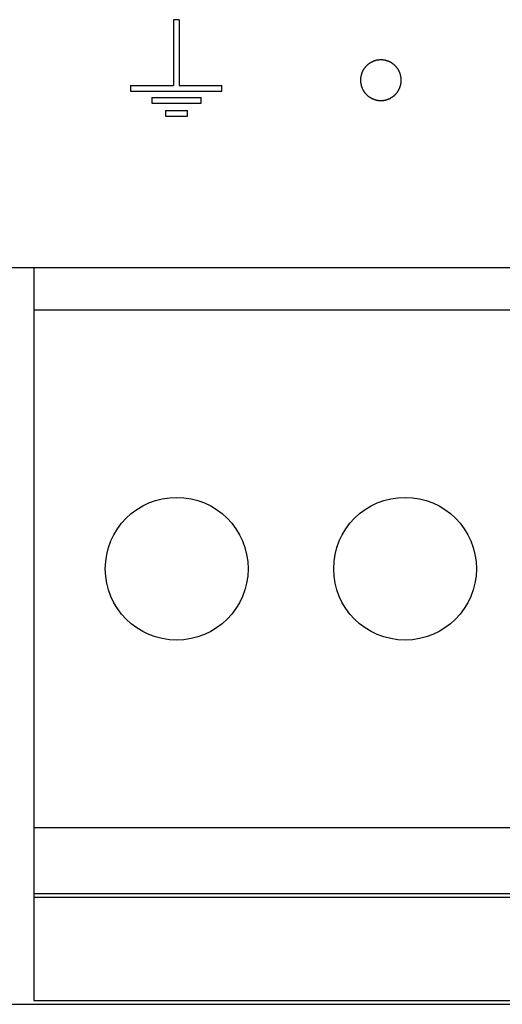
# Model space of a CAD drawing. Extents: x 0 to 594, y 0 to 420.
# Drawn here: x 100 to 109, y 236 to 253 of the extents above; entities that cross this region are included whole.
import ezdxf

# ---------------------------------------------------------------- set-up
doc = ezdxf.new("R2010")
doc.units = 0
doc.header["$LTSCALE"] = 32.67
doc.header["$MEASUREMENT"] = 0
doc.layers.add('20000_FRONT_O', color=7, linetype='CONTINUOUS')

msp = doc.modelspace()

# ---------------------------------------------------------------- linework, layer by layer
at = {"layer": '20000_FRONT_O', "linetype": 'Continuous'}
for p, q in [((103.05972, 252.9234), (103.05972, 251.7734)), ((103.15972, 252.9234), (103.05972, 252.9234)), ((103.15972, 252.9234), (103.15972, 251.7734)), ((102.3058, 251.7734), (102.3058, 251.6734)), ((102.3058, 251.7734), (103.05972, 251.7734)), ((102.3058, 251.6734), (103.9058, 251.6734)), ((103.15972, 251.7734), (103.9058, 251.7734)), ((103.9058, 251.6734), (103.9058, 251.7734)), ((102.6809, 251.55901), (102.6809, 251.459)), ((102.6809, 251.55901), (103.54849, 251.55901)), ((102.6809, 251.459), (103.54849, 251.459)), ((103.54849, 251.459), (103.54849, 251.55901)), ((102.92371, 251.3334), (102.92371, 251.2334)), ((102.92371, 251.3334), (103.30916, 251.3334)), ((103.30916, 251.2334), (103.30916, 251.3334)), ((102.92371, 251.2334), (103.30916, 251.2334)), ((148.61717, 248.57683), (100.11717, 248.57683)), ((100.61717, 248.57682), (100.61717, 235.74557)), ((100.61717, 247.84157), (145.64717, 247.84157)), ((100.61717, 238.77157), (145.64717, 238.77157)), ((100.61717, 237.61857), (145.64717, 237.61857)), ((100.61717, 237.55557), (145.64717, 237.55557)), ((85.01717, 235.67683), (154.21717, 235.67683)), ((100.61717, 235.74557), (145.64717, 235.74557))]:
    msp.add_line(p, q, dxfattribs=at)
for points in [[(106.58072, 252.20143), (106.57453, 252.1993), (106.56839, 252.19706), (106.56229, 252.19471), (106.55625, 252.19226), (106.55024, 252.18969), (106.54429, 252.18701), (106.53838, 252.18422), (106.53252, 252.18132), (106.52671, 252.17831), (106.52094, 252.17518), (106.51521, 252.17195), (106.50954, 252.16859), (106.50392, 252.16514), (106.49836, 252.16158), (106.49288, 252.15791), (106.48748, 252.15416), (106.48215, 252.15032), (106.47691, 252.14638), (106.47176, 252.14236), (106.46668, 252.13825), (106.46168, 252.13405), (106.45677, 252.12976), (106.45194, 252.12538), (106.44718, 252.12092), (106.44251, 252.11636), (106.43791, 252.11172), (106.4334, 252.10699), (106.42897, 252.10217), (106.42462, 252.09726), (106.42035, 252.09226), (106.41617, 252.08717), (106.41208, 252.082), (106.40808, 252.07676), (106.40419, 252.07145), (106.40041, 252.06608), (106.39673, 252.06066), (106.39316, 252.05518), (106.3897, 252.04965), (106.38634, 252.04406), (106.38309, 252.03841), (106.37994, 252.03271), (106.3769, 252.02695), (106.37396, 252.02113), (106.37113, 252.01525), (106.3684, 252.00932), (106.36578, 252.00333), (106.36326, 251.99729), (106.36085, 251.99118), (106.35855, 251.98501), (106.35636, 251.97879), (106.35429, 251.97254), (106.35233, 251.96626), (106.35049, 251.95997), (106.34878, 251.95365), (106.34718, 251.94731), (106.3457, 251.94096), (106.34435, 251.93458), (106.3431, 251.92819), (106.34198, 251.92177), (106.34097, 251.91534), (106.34008, 251.90889), (106.33931, 251.90242), (106.33865, 251.89593), (106.33812, 251.88943), (106.3377, 251.8829), (106.33741, 251.87635), (106.33723, 251.86979), (106.33717, 251.8632), (106.33724, 251.85661), (106.33743, 251.85004), (106.33773, 251.84348), (106.33816, 251.83694), (106.33871, 251.83042), (106.33937, 251.82392), (106.34016, 251.81745), (106.34106, 251.811), (106.34207, 251.80457), (106.34321, 251.79816), (106.34446, 251.79177), (106.34583, 251.7854), (106.34732, 251.77905), (106.34892, 251.77273), (106.35064, 251.76642), (106.35248, 251.76014), (106.35445, 251.75387), (106.35653, 251.74763), (106.35873, 251.74141), (106.36104, 251.73524), (106.36347, 251.72913), (106.36599, 251.72308), (106.36863, 251.71709), (106.37137, 251.71115), (106.37421, 251.70528), (106.37716, 251.69946), (106.38021, 251.6937), (106.38337, 251.68801), (106.38663, 251.68237), (106.38999, 251.67679), (106.39346, 251.67126), (106.39703, 251.6658), (106.40071, 251.66039), (106.4045, 251.65504), (106.40839, 251.64975), (106.41239, 251.64452), (106.41648, 251.63937), (106.42067, 251.63429), (106.42495, 251.62929), (106.42931, 251.62437), (106.43376, 251.61954), (106.43829, 251.61481), (106.4429, 251.61017), (106.44758, 251.60562), (106.45234, 251.60116), (106.45718, 251.59679), (106.4621, 251.59251), (106.4671, 251.58832), (106.47218, 251.58422), (106.47734, 251.58021), (106.48257, 251.57629), (106.48789, 251.57246), (106.49328, 251.56873), (106.49876, 251.56508), (106.50432, 251.56153), (106.50995, 251.55807), (106.51564, 251.55473), (106.52138, 251.55149), (106.52716, 251.54837), (106.53299, 251.54536), (106.53886, 251.54247), (106.54478, 251.53968), (106.55074, 251.53701), (106.55674, 251.53445), (106.56279, 251.532), (106.56889, 251.52966), (106.57503, 251.52744), (106.58121, 251.52532), (106.58744, 251.52332), (106.59372, 251.52142), (106.60004, 251.51964), (106.60641, 251.51798), (106.61282, 251.51642), (106.61927, 251.51499), (106.62575, 251.51367), (106.63225, 251.51247), (106.63876, 251.5114), (106.64528, 251.51045), (106.65182, 251.50962), (106.65837, 251.50891), (106.66493, 251.50832), (106.67151, 251.50785), (106.67809, 251.50751), (106.68469, 251.50729), (106.69131, 251.50719), (106.69794, 251.50721), (106.70458, 251.50735), (106.71123, 251.50762), (106.7179, 251.508), (106.72457, 251.50851), (106.73127, 251.50915), (106.73797, 251.5099), (106.74469, 251.51078), (106.75142, 251.51178), (106.75816, 251.5129), (106.76492, 251.51414)], [(106.62152, 251.51423), (106.62836, 251.51296), (106.63518, 251.51182), (106.64198, 251.51081), (106.64875, 251.50992), (106.65551, 251.50916), (106.66224, 251.50852), (106.66895, 251.50801), (106.67565, 251.50762), (106.68232, 251.50735), (106.68897, 251.50721), (106.69559, 251.50719), (106.7022, 251.50729), (106.70879, 251.50751), (106.71536, 251.50785), (106.7219, 251.50831), (106.72843, 251.5089), (106.73493, 251.5096), (106.74142, 251.51042), (106.74788, 251.51136), (106.75432, 251.51242), (106.76075, 251.51359), (106.76715, 251.51488), (106.77354, 251.5163), (106.7799, 251.51783), (106.78624, 251.51947), (106.79256, 251.52124), (106.79887, 251.52313), (106.80515, 251.52514), (106.8114, 251.52727), (106.81762, 251.52952), (106.82378, 251.53187), (106.82988, 251.53434), (106.83592, 251.5369), (106.8419, 251.53958), (106.84782, 251.54236), (106.85369, 251.54524), (106.85949, 251.54823), (106.86524, 251.55132), (106.87092, 251.55452), (106.87655, 251.55783), (106.88213, 251.56124), (106.88764, 251.56475), (106.89309, 251.56837), (106.8985, 251.5721), (106.90384, 251.57593), (106.90912, 251.57987), (106.91433, 251.58391), (106.91947, 251.58805), (106.92453, 251.59228), (106.92949, 251.59659), (106.93436, 251.60098), (106.93915, 251.60545), (106.94384, 251.61), (106.94844, 251.61463), (106.95296, 251.61934), (106.95738, 251.62413), (106.96172, 251.629), (106.96596, 251.63395), (106.97012, 251.63897), (106.97419, 251.64408), (106.97816, 251.64927), (106.98205, 251.65454), (106.98584, 251.65989), (106.98955, 251.66531), (106.99316, 251.67082), (106.99667, 251.6764), (107.00008, 251.68204), (107.00338, 251.68773), (107.00656, 251.69347), (107.00963, 251.69925), (107.01259, 251.70508), (107.01544, 251.71095), (107.01817, 251.71686), (107.0208, 251.72283), (107.02332, 251.72883), (107.02572, 251.73489), (107.02802, 251.74098), (107.0302, 251.74713), (107.03228, 251.75332), (107.03424, 251.75955), (107.03609, 251.76584), (107.03784, 251.77217), (107.03946, 251.77855), (107.04097, 251.78496), (107.04237, 251.7914), (107.04364, 251.79784), (107.04479, 251.8043), (107.04581, 251.81076), (107.04672, 251.81723), (107.04751, 251.82371), (107.04818, 251.83019), (107.04873, 251.83668), (107.04916, 251.84317), (107.04947, 251.84968), (107.04966, 251.85618), (107.04973, 251.8627), (107.04968, 251.86922), (107.04952, 251.87575), (107.04923, 251.88229), (107.04883, 251.88883), (107.0483, 251.89538), (107.04765, 251.90193), (107.04687, 251.90847), (107.04598, 251.91499), (107.04497, 251.92148), (107.04385, 251.92794), (107.0426, 251.93436), (107.04125, 251.94074), (107.03978, 251.94709), (107.03819, 251.95341), (107.03649, 251.9597), (107.03467, 251.96595), (107.03274, 251.97217), (107.0307, 251.97836), (107.02854, 251.98451), (107.02626, 251.99063), (107.02387, 251.99671), (107.02136, 252.00277), (107.01874, 252.0088), (107.01599, 252.01478), (107.01314, 252.02073), (107.01018, 252.02661), (107.00711, 252.03243), (107.00395, 252.03817), (107.00069, 252.04385), (106.99733, 252.04945), (106.99387, 252.05499), (106.99031, 252.06046), (106.98666, 252.06586), (106.98291, 252.07118), (106.97906, 252.07644), (106.97512, 252.08164), (106.97107, 252.08676), (106.96693, 252.09181), (106.9627, 252.09679), (106.95836, 252.1017), (106.95392, 252.10654), (106.94939, 252.11131), (106.94475, 252.11601), (106.94003, 252.12062), (106.93524, 252.12513), (106.93037, 252.12955), (106.92544, 252.13386), (106.92043, 252.13808), (106.91535, 252.1422), (106.9102, 252.14622), (106.90498, 252.15015), (106.89969, 252.15398), (106.89433, 252.1577), (106.88891, 252.16133), (106.88342, 252.16487), (106.87786, 252.1683), (106.87223, 252.17163), (106.86653, 252.17487), (106.86076, 252.17801), (106.85491, 252.18105), (106.849, 252.18398), (106.84303, 252.18681), (106.83701, 252.18953), (106.83096, 252.19213), (106.82488, 252.19461), (106.81876, 252.19697), (106.81261, 252.19922), (106.80643, 252.20135), (106.80021, 252.20337), (106.79397, 252.20527), (106.78769, 252.20705), (106.78137, 252.20872), (106.77503, 252.21027), (106.76865, 252.21171), (106.76224, 252.21303), (106.75579, 252.21424), (106.74931, 252.21533), (106.7428, 252.2163), (106.73626, 252.21715), (106.72969, 252.21789), (106.72311, 252.2185), (106.71653, 252.21899), (106.70996, 252.21935), (106.7034, 252.2196), (106.69685, 252.21972), (106.69031, 252.21972), (106.68377, 252.2196), (106.67724, 252.21937), (106.67072, 252.21901), (106.66421, 252.21854), (106.6577, 252.21794), (106.6512, 252.21722), (106.64471, 252.21639), (106.63823, 252.21543), (106.63176, 252.21435), (106.62529, 252.21315), (106.61883, 252.21183), (106.61238, 252.21039), (106.60596, 252.20882), (106.59958, 252.20714), (106.59324, 252.20535), (106.58695, 252.20345), (106.58072, 252.20143)]]:
    msp.add_lwpolyline(points, dxfattribs=at)
for centre in [(103.11712, 243.30657), (107.11712, 243.30657)]:
    msp.add_circle(centre, 1.25, dxfattribs=at)

doc.saveas('drawing.dxf')
